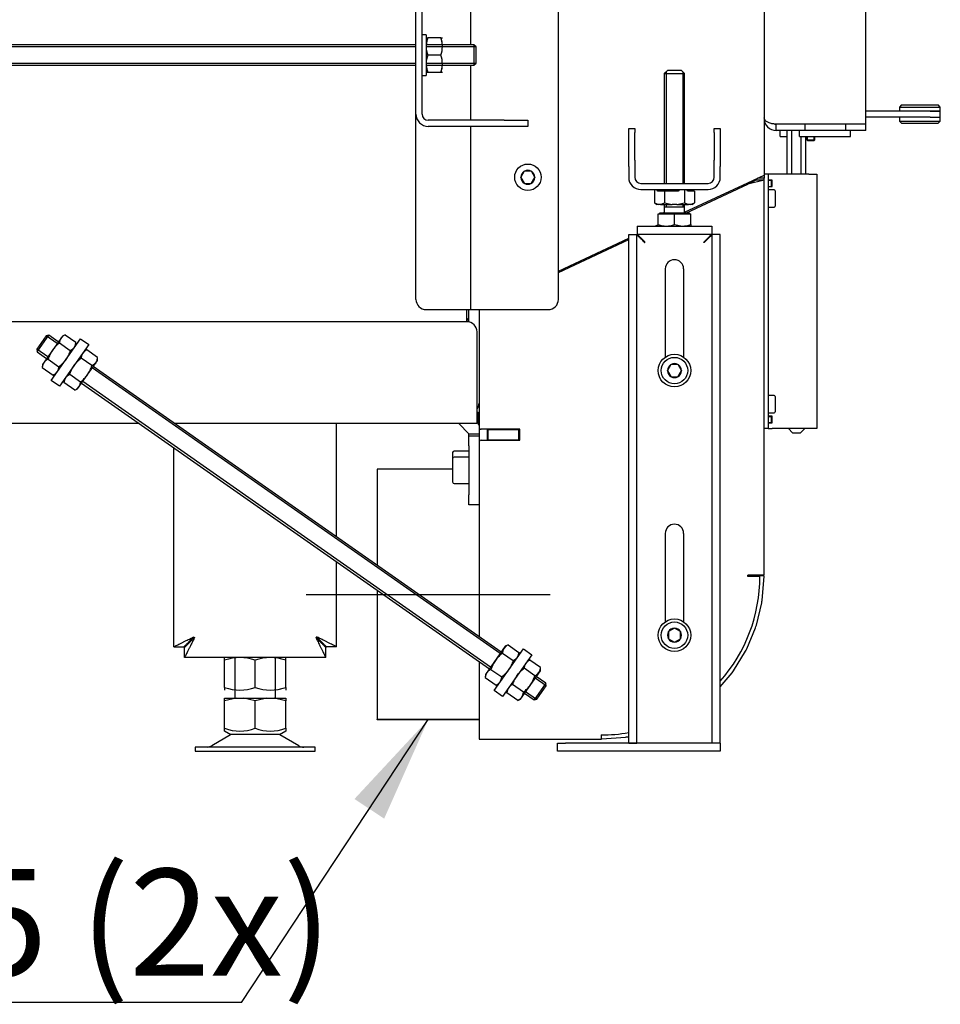
# Model space of a CAD drawing. Units: millimetres. Extents: x 0 to 840, y 594 to 1188.
# Drawn here: x 233 to 278, y 1034 to 1083 of the extents above; entities that cross this region are included whole.
import ezdxf
from ezdxf.enums import TextEntityAlignment as Align
from ezdxf.lldxf.tags import DXFTag

# ---------------------------------------------------------------- set-up
doc = ezdxf.new("R2010")
doc.units = ezdxf.units.MM
for name, color, linetype in [('63_51_TESNENI_ST', 7, 'Continuous'), ('Default', 7, 'Continuous'), ('H01-012-0', 7, 'Continuous'), ('H01-013-0', 7, 'Continuous'), ('H04-102-0', 7, 'Continuous'), ('H04-104-1', 7, 'Continuous'), ('H05-153-1', 7, 'Continuous'), ('H06-025-0', 7, 'Continuous'), ('H07-070-3', 7, 'Continuous'), ('H07-083-2', 7, 'Continuous'), ('H17-024-0', 7, 'Continuous'), ('H17-481-0', 7, 'Continuous'), ('H30-015-0', 7, 'Continuous'), ('H30-016-1', 7, 'Continuous'), ('H30-022-1', 7, 'Continuous'), ('H30-024-1', 7, 'Continuous'), ('H30-033-2', 7, 'Continuous'), ('H30-034-2', 7, 'Continuous'), ('H30-038-1', 7, 'Continuous'), ('H30-039-0', 7, 'Continuous'), ('H30-044-1', 7, 'Continuous'), ('H30-054-0', 7, 'Continuous'), ('H30-059-0', 7, 'Continuous'), ('H30-061-0', 7, 'Continuous'), ('H30-204-0', 7, 'Continuous'), ('H30-205-0', 7, 'Continuous'), ('H30-207-0', 7, 'Continuous'), ('H30-210-0', 7, 'Continuous'), ('H30-211-0', 7, 'Continuous'), ('H30-212-0', 7, 'Continuous'), ('H30-217-0', 7, 'Continuous'), ('H30-218-0', 7, 'Continuous'), ('H30-219-0', 7, 'Continuous'), ('HD-142-0', 7, 'Continuous'), ('HT-181-2', 7, 'Continuous'), ('KERAMICKA_VATA_4', 7, 'Continuous'), ('NAVAROVACI_MATIC', 7, 'Continuous'), ('NOHA', 7, 'Continuous'), ('NUT_DIN_934_1987', 7, 'Continuous'), ('SCREW_DIN_7984_M', 7, 'Continuous'), ('SCREW_DIN_7991_M', 7, 'Continuous'), ('SCREW_DIN_912_M8', 7, 'Continuous'), ('SCREW_DIN_933_M1', 7, 'Continuous'), ('WASHER_DIN_125_1', 7, 'Continuous')]:
    doc.layers.add(name, color=color, linetype=linetype)
doc.styles.add('SEACAD_Arial', font='ARIALN.TTF', dxfattribs={"width": 0.83})
tags = doc.linetypes.add('CENTER2', pattern=[28.575, 19.05, -3.175, 3.175, -3.175]).pattern_tags.tags
tags[10:11] = [DXFTag(74, 4), DXFTag(75, 0), DXFTag(340, '0'), DXFTag(46, 0.0), DXFTag(50, 0.0), DXFTag(44, 0.0), DXFTag(45, 0.0)]
tags[8:9] = [DXFTag(74, 4), DXFTag(75, 0), DXFTag(340, '0'), DXFTag(46, 0.0), DXFTag(50, 0.0), DXFTag(44, 0.0), DXFTag(45, 0.0)]
tags[6:7] = [DXFTag(74, 4), DXFTag(75, 0), DXFTag(340, '0'), DXFTag(46, 0.0), DXFTag(50, 0.0), DXFTag(44, 0.0), DXFTag(45, 0.0)]
tags[4:5] = [DXFTag(74, 4), DXFTag(75, 0), DXFTag(340, '0'), DXFTag(46, 0.0), DXFTag(50, 0.0), DXFTag(44, 0.0), DXFTag(45, 0.0)]

# ---------------------------------------------------------------- blocks, each defined once
blk = doc.blocks.new('SEANNOT_GROUP4')
at = {"layer": 'Default', "color": 7, "linetype": 'CENTER2'}
blk.add_line((246.78, 1054.532), (258.78, 1054.532), dxfattribs=at)
blk = doc.blocks.new('SE1')
at = {"layer": '63_51_TESNENI_ST', "color": 7, "linetype": 'Continuous'}
for p, q in [((255.18, 1063.481), (255.23, 1063.481)), ((255.23, 1063.481), (255.23, 1062.881)), ((255.23, 1062.881), (255.28, 1062.881))]:
    blk.add_line(p, q, dxfattribs=at)
at = {"layer": 'H01-012-0', "color": 7, "linetype": 'Continuous'}
for p, q in [((276.042, 1078.581), (275.942, 1078.481)), ((275.942, 1078.481), (277.942, 1078.481)), ((275.942, 1078.481), (275.942, 1078.281)), ((276.042, 1078.581), (277.842, 1078.581)), ((277.942, 1078.481), (277.842, 1078.581)), ((277.942, 1078.281), (277.942, 1078.481)), ((277.442, 1078.281), (277.942, 1078.281))]:
    blk.add_line(p, q, dxfattribs=at)
at = {"layer": 'H01-013-0', "color": 7, "linetype": 'Continuous'}
for p, q in [((275.942, 1077.981), (275.942, 1077.781)), ((277.442, 1077.981), (277.942, 1077.981)), ((277.942, 1077.781), (277.942, 1077.981)), ((275.942, 1077.781), (277.942, 1077.781)), ((275.942, 1077.781), (276.042, 1077.681)), ((276.042, 1077.681), (277.842, 1077.681)), ((277.842, 1077.681), (277.942, 1077.781))]:
    blk.add_line(p, q, dxfattribs=at)
at = {"layer": 'H04-102-0', "color": 7, "linetype": 'Continuous'}
for p, q in [((277.442, 1078.281), (274.28, 1078.281)), ((277.442, 1077.981), (274.28, 1077.981)), ((277.942, 1078.281), (277.442, 1078.281)), ((277.442, 1077.981), (277.942, 1077.981)), ((277.942, 1077.981), (277.942, 1078.281))]:
    blk.add_line(p, q, dxfattribs=at)
at = {"layer": 'H04-104-1', "color": 7, "linetype": 'Continuous'}
blk.add_line((269.88, 1077.656), (269.88, 1077.631), dxfattribs=at)
at = {"layer": 'H05-153-1', "color": 7, "linetype": 'Continuous'}
for p, q in [((271.03, 1077.031), (271.03, 1077.331)), ((273.53, 1077.031), (273.53, 1077.331)), ((271.03, 1077.031), (273.53, 1077.031))]:
    blk.add_line(p, q, dxfattribs=at)
at = {"layer": 'H06-025-0', "color": 7, "linetype": 'Continuous'}
for q in [(270.08, 1077.331), (270.418, 1077.031)]:
    blk.add_line((270.08, 1077.031), q, dxfattribs=at)
at = {"layer": 'H07-070-3', "color": 7, "linetype": 'Continuous'}
for p, q in [((269.48, 1074.881), (269.625, 1074.881)), ((269.48, 1074.581), (269.625, 1074.581)), ((269.625, 1074.881), (269.64, 1074.881)), ((269.64, 1074.581), (269.625, 1074.581)), ((269.64, 1074.881), (269.68, 1074.881)), ((269.64, 1074.581), (269.64, 1074.881)), ((269.64, 1074.581), (269.68, 1074.581)), ((269.48, 1063.281), (269.625, 1063.281)), ((269.48, 1062.981), (269.625, 1062.981)), ((269.625, 1063.281), (269.64, 1063.281)), ((269.64, 1062.981), (269.625, 1062.981)), ((269.64, 1063.281), (269.68, 1063.281)), ((269.64, 1062.981), (269.64, 1063.281)), ((269.64, 1062.981), (269.68, 1062.981))]:
    blk.add_line(p, q, dxfattribs=at)
at = {"layer": 'H07-083-2', "color": 7, "linetype": 'Continuous'}
for p, q in [((271.414, 1077.656), (271.414, 1077.631)), ((271.789, 1077.656), (271.789, 1077.631)), ((272.77, 1077.656), (272.77, 1077.631)), ((273.261, 1077.656), (273.261, 1077.631))]:
    blk.add_line(p, q, dxfattribs=at)
at = {"layer": 'H17-024-0', "color": 7, "linetype": 'Continuous'}
for p, q in [((269.48, 1075.181), (269.28, 1075.181)), ((269.68, 1075.181), (269.48, 1075.181)), ((269.48, 1075.181), (269.48, 1074.881)), ((271.48, 1075.181), (269.68, 1075.181)), ((271.48, 1075.181), (271.88, 1075.181)), ((271.88, 1075.181), (271.88, 1062.681)), ((269.68, 1074.891), (269.48, 1074.891)), ((269.48, 1074.881), (269.48, 1062.981)), ((269.48, 1074.571), (269.68, 1074.571)), ((269.68, 1074.571), (269.68, 1074.891)), ((269.68, 1063.291), (269.48, 1063.291)), ((269.68, 1062.971), (269.68, 1063.291)), ((269.48, 1062.981), (269.48, 1062.681)), ((269.48, 1062.971), (269.68, 1062.971)), ((269.48, 1062.681), (269.28, 1062.681)), ((269.48, 1062.681), (269.68, 1062.681)), ((271.48, 1062.681), (269.68, 1062.681)), ((271.88, 1062.681), (271.48, 1062.681))]:
    blk.add_line(p, q, dxfattribs=at)
at = {"layer": 'H17-481-0', "color": 7, "linetype": 'Continuous'}
for p, q in [((250.28, 1060.681), (250.28, 1055.969)), ((253.98, 1060.681), (250.28, 1060.681)), ((250.28, 1054.748), (250.28, 1048.382)), ((255.28, 1048.382), (250.28, 1048.382)), ((250.28, 1048.381), (250.28, 1048.382)), ((255.28, 1048.381), (250.28, 1048.381))]:
    blk.add_line(p, q, dxfattribs=at)
at = {"layer": 'H30-015-0', "color": 7, "linetype": 'Continuous'}
for p, q in [((259.13, 1046.831), (259.13, 1047.231)), ((259.13, 1047.231), (259.53, 1047.231)), ((267.13, 1047.231), (259.53, 1047.231)), ((267.13, 1047.231), (267.13, 1046.831)), ((259.53, 1046.831), (259.13, 1046.831)), ((267.13, 1046.831), (259.53, 1046.831))]:
    blk.add_line(p, q, dxfattribs=at)
at = {"layer": 'H30-016-1', "color": 7, "linetype": 'Continuous'}
for p, q in [((263.05, 1072.631), (263.05, 1072.231)), ((263.05, 1072.631), (266.71, 1072.631)), ((266.71, 1072.631), (266.71, 1072.231)), ((262.63, 1072.211), (263.03, 1072.211)), ((262.63, 1047.231), (262.63, 1072.211)), ((263.03, 1047.231), (263.03, 1072.211)), ((263.05, 1072.231), (266.71, 1072.231)), ((267.13, 1072.211), (266.73, 1072.211)), ((266.73, 1047.231), (266.73, 1072.211)), ((267.13, 1047.231), (267.13, 1072.211)), ((264.43, 1070.531), (264.43, 1066.193)), ((265.33, 1070.531), (265.33, 1066.193)), ((264.43, 1057.531), (264.43, 1053.193)), ((265.33, 1057.531), (265.33, 1053.193)), ((262.63, 1047.231), (263.03, 1047.231)), ((267.13, 1047.231), (266.73, 1047.231))]:
    blk.add_line(p, q, dxfattribs=at)
for centre in [(264.88, 1070.531), (264.88, 1057.531)]:
    blk.add_arc(centre, 0.45, 0, 180, dxfattribs=at)
for points, weights in [([(263.03, 1072.211), (263.03, 1072.211), (263.186, 1072.055), (263.411, 1071.83), (263.417, 1071.824), (263.423, 1071.825), (263.43, 1071.831)], [1, 0.815389180709, 0.815389180709, 1, 0.999825843319, 0.999825843319, 1]), ([(263.43, 1071.831), (263.436, 1071.838), (263.437, 1071.844), (263.431, 1071.85), (263.206, 1072.075), (263.05, 1072.231), (263.05, 1072.231)], [1, 0.999825843319, 0.999825843319, 1, 0.815389180709, 0.815389180709, 1]), ([(266.33, 1071.831), (266.323, 1071.838), (266.322, 1071.844), (266.328, 1071.85), (266.553, 1072.075), (266.71, 1072.231), (266.71, 1072.231)], [1, 0.999825843319, 0.999825843319, 1, 0.815389180709, 0.815389180709, 1]), ([(266.73, 1072.211), (266.73, 1072.211), (266.573, 1072.055), (266.348, 1071.83), (266.342, 1071.824), (266.336, 1071.825), (266.33, 1071.831)], [1, 0.815389180709, 0.815389180709, 1, 0.999825843319, 0.999825843319, 1])]:
    blk.add_rational_spline(points, weights, degree=3, knots=[0, 0, 0, 0, 0.5, 0.5, 0.5, 1, 1, 1, 1], dxfattribs=at)
at = {"layer": 'H30-022-1', "color": 7, "linetype": 'Continuous'}
for p, q in [((255.78, 1062.631), (255.78, 1062.651)), ((255.98, 1062.651), (255.98, 1062.631))]:
    blk.add_line(p, q, dxfattribs=at)
at = {"layer": 'H30-024-1', "color": 7, "linetype": 'Continuous'}
for p, q in [((270.418, 1075.181), (270.418, 1077.331)), ((270.649, 1075.181), (270.649, 1077.331)), ((271.11, 1075.181), (271.11, 1077.031)), ((271.341, 1075.181), (271.341, 1077.031)), ((270.48, 1062.681), (270.68, 1062.481)), ((270.68, 1062.481), (271.08, 1062.481)), ((271.08, 1062.481), (271.28, 1062.681))]:
    blk.add_line(p, q, dxfattribs=at)
at = {"layer": 'H30-033-2', "color": 7, "linetype": 'Continuous'}
for p, q in [((259.18, 1069.031), (259.18, 1131.031)), ((254.88, 1081.531), (254.88, 1084.231)), ((254.88, 1077.831), (254.88, 1080.531)), ((252.18, 1069.031), (252.18, 1078.131)), ((254.88, 1068.531), (254.88, 1077.531)), ((252.68, 1068.531), (254.58, 1068.531)), ((254.58, 1068.531), (254.88, 1068.531)), ((254.88, 1068.531), (255.48, 1068.531)), ((255.48, 1068.531), (258.68, 1068.531))]:
    blk.add_line(p, q, dxfattribs=at)
for centre, start, end in [((252.68, 1069.031), 180, 270), ((258.68, 1069.031), 270, 0)]:
    blk.add_arc(centre, 0.5, start, end, dxfattribs=at)
at = {"layer": 'H30-034-2', "color": 7, "linetype": 'Continuous'}
for p, q in [((252.18, 1078.131), (252.18, 1083.931)), ((252.48, 1078.131), (252.48, 1083.931)), ((256.514, 1077.831), (252.78, 1077.831)), ((256.514, 1077.831), (256.797, 1077.831)), ((256.797, 1077.831), (257.68, 1077.831)), ((257.68, 1077.831), (257.68, 1077.531)), ((256.514, 1077.531), (252.78, 1077.531)), ((256.797, 1077.531), (256.514, 1077.531)), ((257.68, 1077.531), (256.797, 1077.531))]:
    blk.add_line(p, q, dxfattribs=at)
for radius in [0.6, 0.3]:
    blk.add_arc((252.78, 1078.131), radius, 180, 270, dxfattribs=at)
at = {"layer": 'H30-038-1', "color": 7, "linetype": 'Continuous'}
for p, q in [((234.258, 1065.051), (235.692, 1067.099)), ((236.101, 1066.812), (234.667, 1064.764)), ((235.692, 1067.099), (236.101, 1066.812)), ((234.667, 1064.764), (234.258, 1065.051))]:
    blk.add_line(p, q, dxfattribs=at)
at = {"layer": 'H30-039-0', "color": 7, "linetype": 'Continuous'}
for p, q in [((248.28, 1057.369), (248.28, 1062.931)), ((240.28, 1051.961), (240.28, 1061.75)), ((248.28, 1051.961), (248.28, 1056.148)), ((240.28, 1051.961), (240.78, 1051.961)), ((240.81, 1051.431), (240.81, 1051.931)), ((247.75, 1051.431), (247.75, 1051.931)), ((248.28, 1051.961), (247.78, 1051.961)), ((247.75, 1051.431), (240.81, 1051.431))]:
    blk.add_line(p, q, dxfattribs=at)
for points, weights in [([(240.28, 1051.961), (240.28, 1051.961), (240.665, 1052.154), (241.225, 1052.434), (241.243, 1052.443), (241.261, 1052.45), (241.28, 1052.431)], [1, 0.817489462411, 0.817489462411, 1, 0.999749216639, 0.999749216639, 1]), ([(240.78, 1051.961), (240.78, 1051.961), (240.972, 1052.154), (241.252, 1052.434), (241.261, 1052.443), (241.27, 1052.441), (241.28, 1052.431)], [1, 0.817489462411, 0.817489462411, 1, 0.999749216639, 0.999749216639, 1]), ([(241.28, 1052.431), (241.298, 1052.413), (241.291, 1052.395), (241.282, 1052.377), (241.002, 1051.817), (240.81, 1051.431), (240.81, 1051.431)], [1, 0.999749216639, 0.999749216639, 1, 0.817489462411, 0.817489462411, 1]), ([(241.28, 1052.431), (241.289, 1052.422), (241.291, 1052.413), (241.282, 1052.404), (241.002, 1052.124), (240.81, 1051.931), (240.81, 1051.931)], [1, 0.999749216639, 0.999749216639, 1, 0.817489462411, 0.817489462411, 1]), ([(247.28, 1052.431), (247.261, 1052.413), (247.268, 1052.395), (247.277, 1052.377), (247.557, 1051.817), (247.75, 1051.431), (247.75, 1051.431)], [1, 0.999749216639, 0.999749216639, 1, 0.817489462411, 0.817489462411, 1]), ([(247.28, 1052.431), (247.27, 1052.422), (247.268, 1052.413), (247.277, 1052.404), (247.557, 1052.124), (247.75, 1051.931), (247.75, 1051.931)], [1, 0.999749216639, 0.999749216639, 1, 0.817489462411, 0.817489462411, 1]), ([(248.28, 1051.961), (248.28, 1051.961), (247.894, 1052.154), (247.334, 1052.434), (247.316, 1052.443), (247.298, 1052.45), (247.28, 1052.431)], [1, 0.817489462411, 0.817489462411, 1, 0.999749216639, 0.999749216639, 1]), ([(247.78, 1051.961), (247.78, 1051.961), (247.587, 1052.154), (247.307, 1052.434), (247.298, 1052.443), (247.289, 1052.441), (247.28, 1052.431)], [1, 0.817489462411, 0.817489462411, 1, 0.999749216639, 0.999749216639, 1])]:
    blk.add_rational_spline(points, weights, degree=3, knots=[0, 0, 0, 0, 0.5, 0.5, 0.5, 1, 1, 1, 1], dxfattribs=at)
at = {"layer": 'H30-044-1', "color": 7, "linetype": 'Continuous'}
for p, q in [((252.18, 1081.531), (210.08, 1081.531)), ((252.18, 1081.439), (210.08, 1081.439)), ((255.03, 1081.531), (252.68, 1081.531)), ((255.122, 1081.439), (252.68, 1081.439)), ((255.03, 1081.531), (255.03, 1080.531)), ((255.13, 1081.431), (255.03, 1081.531)), ((255.13, 1080.631), (255.13, 1081.431)), ((252.18, 1080.623), (210.08, 1080.623)), ((210.08, 1080.531), (252.18, 1080.531)), ((255.122, 1080.623), (252.68, 1080.623)), ((252.68, 1080.531), (255.03, 1080.531)), ((255.03, 1080.531), (255.13, 1080.631))]:
    blk.add_line(p, q, dxfattribs=at)
at = {"layer": 'H30-054-0', "color": 7, "linetype": 'Continuous'}
for p, q in [((262.63, 1077.228), (262.63, 1077.431)), ((262.63, 1077.431), (262.93, 1077.431)), ((262.93, 1077.431), (262.93, 1077.228)), ((266.83, 1077.431), (267.13, 1077.431)), ((266.83, 1077.228), (266.83, 1077.431)), ((267.13, 1077.431), (267.13, 1077.228)), ((262.63, 1075.864), (262.63, 1077.228)), ((262.93, 1075.864), (262.93, 1077.228)), ((266.83, 1077.228), (266.83, 1075.864)), ((267.13, 1077.228), (267.13, 1075.864)), ((262.63, 1075.567), (262.63, 1075.864)), ((262.63, 1075.567), (262.63, 1075.031)), ((262.93, 1075.864), (262.93, 1075.567)), ((262.93, 1075.567), (262.93, 1075.031)), ((266.83, 1075.567), (266.83, 1075.864)), ((266.83, 1075.031), (266.83, 1075.567)), ((267.13, 1075.864), (267.13, 1075.567)), ((267.13, 1075.031), (267.13, 1075.567)), ((263.23, 1074.731), (266.53, 1074.731)), ((263.23, 1074.431), (266.53, 1074.431))]:
    blk.add_line(p, q, dxfattribs=at)
for centre, radius, start, end in [((263.23, 1075.031), 0.6, 180, 270), ((263.23, 1075.031), 0.3, 180, 270), ((266.53, 1075.031), 0.6, 270, 0), ((266.53, 1075.031), 0.3, 270, 0)]:
    blk.add_arc(centre, radius, start, end, dxfattribs=at)
at = {"layer": 'H30-059-0', "color": 7, "linetype": 'Continuous'}
for p, q in [((256.021, 1049.812), (257.455, 1051.86)), ((257.455, 1051.86), (257.864, 1051.573)), ((257.864, 1051.573), (256.431, 1049.526)), ((256.431, 1049.526), (256.021, 1049.812))]:
    blk.add_line(p, q, dxfattribs=at)
at = {"layer": 'H30-061-0', "color": 7, "linetype": 'Continuous'}
for p, q in [((234.003, 1067.244), (233.544, 1066.588)), ((233.569, 1066.449), (234.143, 1067.268)), ((234.143, 1067.268), (234.003, 1067.244)), ((234.554, 1066.868), (234.014, 1067.245)), ((234.606, 1066.943), (234.143, 1067.268)), ((233.544, 1066.588), (233.569, 1066.449)), ((234.085, 1066.2), (233.546, 1066.577)), ((233.569, 1066.449), (234.033, 1066.124)), ((256.369, 1051.705), (236.326, 1065.739)), ((256.317, 1051.629), (236.274, 1065.664)), ((235.753, 1064.92), (255.796, 1050.886)), ((255.849, 1050.961), (235.806, 1064.995)), ((258.576, 1050.047), (258.037, 1050.425)), ((258.553, 1050.176), (258.09, 1050.5)), ((258.108, 1049.379), (257.569, 1049.756)), ((258.553, 1050.176), (257.98, 1049.356)), ((258.119, 1049.381), (258.578, 1050.036)), ((258.578, 1050.036), (258.553, 1050.176)), ((257.516, 1049.681), (257.98, 1049.356)), ((257.98, 1049.356), (258.119, 1049.381))]:
    blk.add_line(p, q, dxfattribs=at)
at = {"layer": 'H30-204-0', "color": 7, "linetype": 'Continuous'}
for p, q in [((255.28, 1062.751), (255.28, 1062.011)), ((255.68, 1062.651), (255.68, 1062.111))]:
    blk.add_line(p, q, dxfattribs=at)
at = {"layer": 'H30-205-0', "color": 7, "linetype": 'Continuous'}
for p, q in [((269.28, 1074.981), (268.958, 1074.981)), ((269.28, 1075.131), (269.28, 1074.981))]:
    blk.add_line(p, q, dxfattribs=at)
at = {"layer": 'H30-207-0', "color": 7, "linetype": 'Continuous'}
for p, q in [((269.28, 1132.531), (269.28, 1075.131)), ((268.48, 1074.758), (269.28, 1075.131)), ((265.38, 1073.313), (268.48, 1074.758)), ((263.918, 1072.631), (264.062, 1072.699)), ((259.18, 1070.422), (262.63, 1072.031)), ((263.018, 1072.211), (263.053, 1072.228))]:
    blk.add_line(p, q, dxfattribs=at)
at = {"layer": 'H30-210-0', "color": 7, "linetype": 'Continuous'}
for p, q in [((268.88, 1074.945), (268.88, 1074.88)), ((269.28, 1074.88), (269.28, 1074.981)), ((265.431, 1073.271), (268.48, 1074.693)), ((268.88, 1074.88), (268.48, 1074.693)), ((269.28, 1074.88), (268.48, 1074.693)), ((269.28, 1074.88), (268.88, 1074.88)), ((269.28, 1055.48), (269.28, 1074.88)), ((264.058, 1072.631), (264.08, 1072.642)), ((263.07, 1072.171), (263.097, 1072.184)), ((259.18, 1070.357), (262.63, 1071.965)), ((255.28, 1068.531), (255.28, 1062.751)), ((257.28, 1062.651), (255.38, 1062.651)), ((257.28, 1062.111), (257.28, 1062.651)), ((255.28, 1062.011), (255.28, 1052.468)), ((255.38, 1062.111), (257.28, 1062.111)), ((269.28, 1055.48), (268.48, 1055.48)), ((268.48, 1055.42), (268.48, 1055.48)), ((269.08, 1055.42), (268.48, 1055.42)), ((257.229, 1051.581), (257.305, 1051.69)), ((257.305, 1051.69), (257.326, 1051.676)), ((255.28, 1051.247), (255.28, 1047.431)), ((257.756, 1051.375), (257.68, 1051.266)), ((257.735, 1051.389), (257.756, 1051.375)), ((256.13, 1050.011), (256.206, 1050.12)), ((256.15, 1049.997), (256.13, 1050.011)), ((256.656, 1049.804), (256.58, 1049.695)), ((256.58, 1049.695), (256.56, 1049.71)), ((255.28, 1047.431), (261.28, 1047.431)), ((261.28, 1047.631), (261.28, 1047.431))]:
    blk.add_line(p, q, dxfattribs=at)
for centre, radius, start, end in [((255.38, 1062.751), 0.1, 180, 270), ((255.38, 1062.011), 0.1, 90, 179.9998), ((261.28, 1055.431), 7.8, 318.5903, 359.9141), ((261.28, 1055.431), 7.8, 270, 279.9668)]:
    blk.add_arc(centre, radius, start, end, dxfattribs=at)
at = {"layer": 'H30-211-0', "color": 7, "linetype": 'Continuous'}
for p, q in [((255.73, 1062.631), (255.83, 1062.631)), ((255.73, 1062.131), (255.73, 1062.631)), ((255.83, 1062.631), (257.13, 1062.631)), ((257.13, 1062.631), (257.23, 1062.631)), ((257.23, 1062.631), (257.28, 1062.631)), ((257.23, 1062.131), (257.23, 1062.631)), ((255.73, 1062.131), (255.83, 1062.131)), ((255.83, 1062.131), (257.13, 1062.131)), ((257.13, 1062.131), (257.23, 1062.131)), ((257.23, 1062.131), (257.28, 1062.131))]:
    blk.add_line(p, q, dxfattribs=at)
at = {"layer": 'H30-212-0', "color": 7, "linetype": 'Continuous'}
for p, q in [((268.978, 1055.42), (268.98, 1055.455)), ((269.28, 1055.431), (268.98, 1055.455)), ((269.186, 1054.243), (269.28, 1055.431)), ((268.903, 1053.021), (269.166, 1054.119)), ((268.432, 1051.858), (268.864, 1052.901)), ((267.785, 1050.783), (268.375, 1051.746)), ((267.13, 1050.001), (267.711, 1050.681)), ((261.311, 1047.434), (262.468, 1047.525)), ((262.592, 1047.545), (262.63, 1047.554))]:
    blk.add_line(p, q, dxfattribs=at)
for centre, start, end in [((268.388, 1054.306), 346.5, 355.5), ((268.125, 1053.207), 337.5, 346.5), ((267.693, 1052.164), 328.5, 337.5), ((267.102, 1051.201), 319.5, 328.5), ((261.248, 1048.231), 272.2517, 274.5), ((262.405, 1048.323), 274.5, 283.5)]:
    blk.add_arc(centre, 0.8, start, end, dxfattribs=at)
at = {"layer": 'H30-217-0', "color": 7, "linetype": 'Continuous'}
for p, q in [((254.68, 1067.931), (203.9, 1067.931)), ((255.18, 1063.931), (255.18, 1067.431)), ((255.18, 1062.931), (255.18, 1063.931)), ((238.592, 1062.931), (204.38, 1062.931)), ((255.18, 1062.931), (240.336, 1062.931)), ((254.78, 1062.331), (254.78, 1062.431)), ((254.78, 1061.831), (254.78, 1062.331)), ((254.78, 1062.331), (255.28, 1062.331)), ((254.78, 1061.831), (254.78, 1059.431)), ((254.78, 1058.931), (254.78, 1059.431)), ((255.28, 1058.931), (254.78, 1058.931))]:
    blk.add_line(p, q, dxfattribs=at)
blk.add_arc((254.68, 1067.431), 0.5, 0, 90, dxfattribs=at)
at = {"layer": 'H30-218-0', "color": 7, "linetype": 'Continuous'}
for p, q in [((254.28, 1062.931), (254.78, 1062.431)), ((254.78, 1062.431), (255.28, 1062.431))]:
    blk.add_line(p, q, dxfattribs=at)
at = {"layer": 'H30-219-0', "color": 7, "linetype": 'Continuous'}
blk.add_arc((254.48, 1067.881), 0.3, 7.7488, 49.3177, dxfattribs=at)
at = {"layer": 'HD-142-0', "color": 7, "linetype": 'Continuous'}
for p, q in [((274.28, 1077.656), (274.28, 1128.706)), ((269.88, 1077.656), (274.28, 1077.656)), ((269.88, 1077.331), (269.88, 1077.631)), ((271.28, 1077.631), (269.88, 1077.631)), ((271.28, 1077.331), (269.88, 1077.331)), ((271.28, 1077.631), (271.28, 1077.331)), ((273.28, 1077.631), (271.28, 1077.631)), ((273.28, 1077.331), (271.28, 1077.331)), ((274.28, 1077.631), (273.28, 1077.631)), ((273.28, 1077.631), (273.28, 1077.331)), ((274.28, 1077.331), (273.28, 1077.331)), ((274.28, 1077.331), (274.28, 1077.631))]:
    blk.add_line(p, q, dxfattribs=at)
for radius, start in [(0.6, 180), (0.3, 242.5651)]:
    blk.add_arc((269.88, 1077.931), radius, start, 270, dxfattribs=at)
blk.add_rational_spline([(269.28, 1077.931), (269.28, 1077.942), (269.28, 1077.946), (269.28, 1077.941), (269.298, 1077.773), (269.542, 1077.656), (269.88, 1077.656)], [1, 0.999775002455, 0.999775002455, 1, 0.816825105334, 0.816825105334, 1], degree=3, knots=[0, 0, 0, 0, 0.5, 0.5, 0.5, 1, 1, 1, 1], dxfattribs=at)
at = {"layer": 'HT-181-2', "color": 7, "linetype": 'Continuous'}
blk.add_line((254.68, 1067.931), (254.68, 1068.531), dxfattribs=at)
at = {"layer": 'KERAMICKA_VATA_4', "color": 7, "linetype": 'Continuous'}
blk.add_line((254.78, 1067.921), (254.78, 1068.531), dxfattribs=at)
blk.add_arc((254.78, 1063.931), 0.5, 323.1301, 0, dxfattribs=at)
at = {"layer": 'NAVAROVACI_MATIC', "color": 7, "linetype": 'Continuous'}
for p, q in [((263.898, 1074.431), (263.898, 1073.767)), ((264.055, 1074.351), (264.018, 1074.431)), ((264.28, 1074.431), (264.28, 1074.351)), ((265.131, 1074.431), (265.056, 1074.351)), ((265.37, 1074.431), (265.37, 1073.767)), ((265.527, 1074.351), (265.49, 1074.431)), ((264.389, 1074.351), (264.055, 1074.351)), ((264.389, 1074.351), (264.389, 1073.767)), ((265.056, 1074.351), (264.389, 1074.351)), ((265.861, 1074.351), (265.527, 1074.351)), ((265.861, 1074.351), (265.861, 1073.767)), ((263.898, 1073.767), (264.088, 1073.691)), ((263.898, 1073.767), (264.03, 1073.691)), ((264.088, 1073.691), (264.03, 1073.691)), ((264.198, 1073.691), (264.088, 1073.691)), ((264.198, 1073.691), (264.389, 1073.767)), ((264.198, 1073.691), (264.771, 1073.691)), ((264.389, 1073.767), (264.771, 1073.691)), ((264.989, 1073.691), (264.771, 1073.691)), ((264.989, 1073.691), (265.37, 1073.767)), ((264.989, 1073.691), (265.562, 1073.691)), ((265.37, 1073.767), (265.562, 1073.691)), ((265.671, 1073.691), (265.562, 1073.691)), ((265.671, 1073.691), (265.861, 1073.767)), ((265.73, 1073.691), (265.671, 1073.691)), ((265.73, 1073.691), (265.861, 1073.767))]:
    blk.add_line(p, q, dxfattribs=at)
at = {"layer": 'NOHA', "color": 7, "linetype": 'Continuous'}
for p, q in [((243.28, 1051.431), (243.28, 1049.431)), ((245.28, 1049.431), (245.28, 1051.431)), ((242.78, 1049.306), (242.78, 1049.431)), ((242.78, 1049.431), (243.345, 1049.431)), ((243.345, 1049.431), (242.78, 1049.306)), ((242.78, 1047.957), (242.78, 1049.306)), ((243.345, 1049.431), (243.714, 1049.431)), ((243.714, 1049.431), (244.845, 1049.431)), ((244.28, 1049.306), (243.714, 1049.431)), ((244.845, 1049.431), (244.28, 1049.306)), ((244.28, 1047.957), (244.28, 1049.306)), ((244.845, 1049.431), (245.214, 1049.431)), ((245.78, 1049.306), (245.214, 1049.431)), ((245.214, 1049.431), (245.78, 1049.431)), ((245.78, 1049.431), (245.78, 1049.306)), ((245.78, 1047.957), (245.78, 1049.306)), ((242.774, 1047.826), (243.083, 1047.648)), ((242.78, 1047.823), (242.78, 1047.957)), ((245.476, 1047.648), (245.786, 1047.826)), ((245.78, 1047.957), (245.78, 1047.823)), ((243.062, 1047.636), (242.142, 1047.1)), ((245.476, 1047.648), (243.083, 1047.648)), ((246.417, 1047.1), (245.497, 1047.636)), ((247.23, 1047.031), (241.33, 1047.031)), ((241.33, 1047.031), (241.33, 1046.831)), ((247.23, 1046.831), (247.23, 1047.031)), ((241.33, 1046.831), (247.23, 1046.831))]:
    blk.add_line(p, q, dxfattribs=at)
for centre, radius, start, end in [((243.53, 1050.009), 2.185, 249.9218, 290.0782), ((245.03, 1050.008), 2.184, 249.9186, 290.0813), ((243.415, 1047.031), 0.7, 118.3093, 120.2564), ((245.144, 1047.031), 0.7, 59.7436, 61.6907), ((241.89, 1047.531), 0.5, 277.0866, 300.2564), ((246.669, 1047.531), 0.5, 239.7436, 270)]:
    blk.add_arc(centre, radius, start, end, dxfattribs=at)
at = {"layer": 'NUT_DIN_934_1987', "color": 7, "linetype": 'Continuous'}
for p, q in [((252.68, 1081.881), (252.756, 1081.881)), ((252.68, 1081.881), (252.68, 1081.88)), ((253.403, 1081.881), (252.756, 1081.881)), ((253.403, 1081.881), (253.479, 1081.881)), ((253.48, 1081.88), (253.479, 1081.881)), ((253.403, 1081.031), (252.756, 1081.031)), ((252.68, 1080.183), (252.68, 1080.181)), ((252.756, 1080.181), (252.68, 1080.181)), ((253.403, 1080.181), (252.756, 1080.181)), ((253.479, 1080.181), (253.403, 1080.181)), ((234.806, 1067.229), (233.833, 1065.839)), ((234.945, 1067.294), (234.806, 1067.229)), ((234.945, 1067.294), (235.475, 1066.923)), ((234.664, 1066.892), (235.194, 1066.521)), ((235.462, 1066.77), (235.475, 1066.923)), ((236.01, 1066.548), (235.871, 1066.483)), ((236.54, 1066.177), (236.01, 1066.548)), ((233.833, 1065.839), (233.819, 1065.686)), ((234.101, 1066.088), (234.631, 1065.717)), ((235.553, 1064.634), (236.527, 1066.025)), ((236.258, 1065.775), (235.729, 1066.146)), ((236.527, 1066.025), (236.54, 1066.177)), ((233.819, 1065.686), (234.349, 1065.315)), ((234.349, 1065.315), (234.488, 1065.38)), ((235.695, 1064.971), (235.166, 1065.342)), ((234.898, 1065.093), (234.884, 1064.94)), ((235.414, 1064.569), (234.884, 1064.94)), ((235.414, 1064.569), (235.553, 1064.634)), ((256.569, 1051.99), (255.596, 1050.6)), ((256.708, 1052.055), (256.569, 1051.99)), ((256.708, 1052.055), (257.238, 1051.684)), ((257.225, 1051.532), (257.238, 1051.684)), ((242.78, 1051.297), (242.78, 1051.431)), ((242.781, 1051.431), (242.78, 1051.431)), ((242.78, 1049.966), (242.78, 1051.297)), ((244.28, 1049.966), (244.28, 1051.297)), ((245.78, 1051.431), (245.778, 1051.431)), ((245.78, 1051.297), (245.78, 1051.431)), ((245.78, 1049.966), (245.78, 1051.297)), ((256.427, 1051.653), (256.957, 1051.282)), ((257.773, 1051.31), (257.634, 1051.245)), ((258.303, 1050.939), (257.773, 1051.31)), ((255.864, 1050.849), (256.394, 1050.478)), ((257.316, 1049.395), (258.29, 1050.786)), ((258.022, 1050.537), (257.492, 1050.908)), ((258.29, 1050.786), (258.303, 1050.939)), ((255.596, 1050.6), (255.582, 1050.447)), ((255.582, 1050.447), (256.112, 1050.076)), ((242.78, 1049.966), (242.78, 1049.832)), ((245.778, 1049.831), (245.78, 1049.832)), ((245.78, 1049.966), (245.78, 1049.832)), ((256.112, 1050.076), (256.251, 1050.141)), ((256.661, 1049.854), (256.647, 1049.702)), ((257.459, 1049.733), (256.929, 1050.104)), ((257.177, 1049.331), (256.647, 1049.702)), ((257.177, 1049.331), (257.316, 1049.395))]:
    blk.add_line(p, q, dxfattribs=at)
for centre, radius, start, end in [((253.919, 1081.456), 1.238, 159.9158, 200.0842), ((253.919, 1081.456), 1.238, 159.9158, 176.4904), ((252.241, 1081.456), 1.238, 3.5096, 20.0842), ((252.241, 1081.456), 1.238, 339.9158, 20.0842), ((253.919, 1080.606), 1.238, 159.9158, 200.0842), ((252.241, 1080.606), 1.238, 339.9158, 20.0842), ((253.919, 1080.606), 1.238, 183.4883, 200.0842), ((252.241, 1080.606), 1.238, 339.9158, 356.5117), ((235.103, 1066.884), 0.439, 111.0412, 178.9588), ((235.036, 1066.931), 0.439, 291.0412, 358.9588), ((236.168, 1066.138), 0.439, 111.0412, 178.9588), ((234.259, 1065.678), 0.439, 111.0412, 178.9588), ((234.191, 1065.725), 0.439, 291.0412, 358.9588), ((236.101, 1066.185), 0.439, 291.0412, 358.9588), ((235.323, 1064.932), 0.439, 111.0412, 178.9588), ((235.256, 1064.979), 0.439, 291.0412, 358.9588), ((256.866, 1051.645), 0.439, 111.0412, 178.9588), ((256.799, 1051.692), 0.439, 291.0412, 358.9588), ((243.53, 1049.246), 2.184, 69.9158, 110.0842), ((243.53, 1049.246), 2.184, 96.5921, 110.0842), ((245.03, 1049.246), 2.184, 69.9158, 110.0842), ((245.03, 1049.246), 2.184, 69.9158, 83.4061), ((257.931, 1050.9), 0.439, 111.0412, 178.9588), ((256.022, 1050.439), 0.439, 111.0412, 178.9588), ((257.864, 1050.947), 0.439, 291.0412, 358.9588), ((255.954, 1050.486), 0.439, 291.0412, 358.9588), ((243.53, 1052.017), 2.184, 249.9158, 290.0842), ((245.03, 1052.017), 2.184, 249.9158, 290.0842), ((245.03, 1052.017), 2.184, 276.5939, 290.0842), ((257.087, 1049.694), 0.439, 111.0412, 178.9588), ((257.019, 1049.741), 0.439, 291.0412, 358.9588)]:
    blk.add_arc(centre, radius, start, end, dxfattribs=at)
for points in [[(234.664, 1066.892), (234.599, 1066.84), (234.538, 1066.785), (234.422, 1066.666), (234.368, 1066.601), (234.273, 1066.466), (234.231, 1066.394), (234.159, 1066.245), (234.128, 1066.166), (234.101, 1066.088)], [(235.194, 1066.521), (235.167, 1066.443), (235.136, 1066.366), (235.064, 1066.217), (235.022, 1066.143), (234.927, 1066.008), (234.874, 1065.944), (234.758, 1065.825), (234.695, 1065.769), (234.631, 1065.717)], [(235.166, 1065.342), (235.193, 1065.421), (235.224, 1065.499), (235.296, 1065.648), (235.337, 1065.72), (235.433, 1065.856), (235.487, 1065.92), (235.603, 1066.039), (235.664, 1066.094), (235.729, 1066.146)], [(235.695, 1064.971), (235.76, 1065.023), (235.823, 1065.079), (235.939, 1065.198), (235.992, 1065.262), (236.087, 1065.398), (236.129, 1065.471), (236.201, 1065.62), (236.232, 1065.697), (236.258, 1065.775)], [(256.427, 1051.653), (256.363, 1051.601), (256.301, 1051.546), (256.185, 1051.427), (256.131, 1051.363), (256.036, 1051.227), (255.994, 1051.155), (255.922, 1051.006), (255.891, 1050.928), (255.864, 1050.849)], [(256.957, 1051.282), (256.93, 1051.204), (256.899, 1051.127), (256.827, 1050.978), (256.785, 1050.905), (256.69, 1050.769), (256.637, 1050.705), (256.521, 1050.586), (256.458, 1050.53), (256.394, 1050.478)], [(256.929, 1050.104), (256.956, 1050.182), (256.987, 1050.26), (257.059, 1050.41), (257.101, 1050.481), (257.196, 1050.617), (257.25, 1050.682), (257.366, 1050.801), (257.428, 1050.856), (257.492, 1050.908)], [(257.459, 1049.733), (257.523, 1049.785), (257.586, 1049.841), (257.702, 1049.96), (257.755, 1050.023), (257.85, 1050.159), (257.892, 1050.232), (257.964, 1050.382), (257.995, 1050.458), (258.022, 1050.537)]]:
    blk.add_open_spline(points, degree=3, knots=[0, 0, 0, 0, 0.25, 0.25, 0.5, 0.5, 0.75, 0.75, 1, 1, 1, 1], dxfattribs=at)
at = {"layer": 'SCREW_DIN_7984_M', "color": 7, "linetype": 'Continuous'}
for p, q in [((269.48, 1074.406), (269.48, 1073.556)), ((269.78, 1074.406), (269.48, 1074.406)), ((269.83, 1074.356), (269.83, 1073.606)), ((269.48, 1073.556), (269.78, 1073.556)), ((269.48, 1064.306), (269.48, 1063.456)), ((269.78, 1064.306), (269.48, 1064.306)), ((269.83, 1064.256), (269.83, 1063.506)), ((269.48, 1063.456), (269.78, 1063.456))]:
    blk.add_line(p, q, dxfattribs=at)
for centre, start, end in [((269.78, 1074.356), 0, 90), ((269.78, 1073.606), 270, 0), ((269.78, 1064.256), 0, 90), ((269.78, 1063.506), 270, 0)]:
    blk.add_arc(centre, 0.05, start, end, dxfattribs=at)
at = {"layer": 'SCREW_DIN_7991_M', "color": 7, "linetype": 'Continuous'}
for p, q in [((271.38, 1077.031), (271.38, 1076.874)), ((271.38, 1076.874), (271.78, 1076.874)), ((271.38, 1076.874), (271.422, 1076.831)), ((271.422, 1076.831), (271.422, 1077.031)), ((271.737, 1076.831), (271.737, 1077.031)), ((271.737, 1076.831), (271.78, 1076.874)), ((271.78, 1076.874), (271.78, 1077.031)), ((271.422, 1076.831), (271.737, 1076.831))]:
    blk.add_line(p, q, dxfattribs=at)
at = {"layer": 'SCREW_DIN_912_M8', "color": 7, "linetype": 'Continuous'}
for p, q in [((257.333, 1075.031), (257.337, 1075.037)), ((257.337, 1075.025), (257.333, 1075.031)), ((257.503, 1075.325), (257.337, 1075.037)), ((257.337, 1075.025), (257.503, 1074.737)), ((257.503, 1075.325), (257.506, 1075.331)), ((257.506, 1075.331), (257.513, 1075.331)), ((257.846, 1075.331), (257.513, 1075.331)), ((257.846, 1075.331), (257.853, 1075.331)), ((257.853, 1075.331), (257.856, 1075.325)), ((258.022, 1075.037), (257.856, 1075.325)), ((257.856, 1074.737), (258.022, 1075.025)), ((258.022, 1075.037), (258.026, 1075.031)), ((258.026, 1075.031), (258.022, 1075.025)), ((257.506, 1074.731), (257.503, 1074.737)), ((257.513, 1074.731), (257.506, 1074.731)), ((257.513, 1074.731), (257.846, 1074.731)), ((257.853, 1074.731), (257.846, 1074.731)), ((257.856, 1074.737), (257.853, 1074.731)), ((264.703, 1065.825), (264.537, 1065.537)), ((264.703, 1065.825), (264.706, 1065.831)), ((264.706, 1065.831), (264.713, 1065.831)), ((265.046, 1065.831), (264.713, 1065.831)), ((265.046, 1065.831), (265.053, 1065.831)), ((265.053, 1065.831), (265.056, 1065.825)), ((265.222, 1065.537), (265.056, 1065.825)), ((264.533, 1065.531), (264.537, 1065.537)), ((264.537, 1065.525), (264.533, 1065.531)), ((264.537, 1065.525), (264.703, 1065.237)), ((264.706, 1065.231), (264.703, 1065.237)), ((264.713, 1065.231), (264.706, 1065.231)), ((264.713, 1065.231), (265.046, 1065.231)), ((265.053, 1065.231), (265.046, 1065.231)), ((265.056, 1065.237), (265.053, 1065.231)), ((265.056, 1065.237), (265.222, 1065.525)), ((265.222, 1065.537), (265.226, 1065.531)), ((265.226, 1065.531), (265.222, 1065.525)), ((253.98, 1061.501), (253.98, 1061.201)), ((254.78, 1061.581), (254.06, 1061.581)), ((253.98, 1061.201), (253.98, 1060.061)), ((254.78, 1061.281), (254.06, 1061.281)), ((254.06, 1059.981), (254.78, 1059.981)), ((264.58, 1052.705), (264.586, 1052.708)), ((264.58, 1052.698), (264.58, 1052.705)), ((264.58, 1052.698), (264.58, 1052.365)), ((264.874, 1052.874), (264.586, 1052.708)), ((264.874, 1052.874), (264.88, 1052.878)), ((264.88, 1052.878), (264.886, 1052.874)), ((265.174, 1052.708), (264.886, 1052.874)), ((265.174, 1052.708), (265.18, 1052.705)), ((265.18, 1052.705), (265.18, 1052.698)), ((265.18, 1052.365), (265.18, 1052.698)), ((264.58, 1052.358), (264.58, 1052.365)), ((264.586, 1052.355), (264.58, 1052.358)), ((264.586, 1052.355), (264.874, 1052.189)), ((264.88, 1052.185), (264.874, 1052.189)), ((264.886, 1052.189), (264.88, 1052.185)), ((264.886, 1052.189), (265.174, 1052.355)), ((265.18, 1052.358), (265.174, 1052.355)), ((265.18, 1052.365), (265.18, 1052.358))]:
    blk.add_line(p, q, dxfattribs=at)
for centre in [(257.68, 1075.031), (264.88, 1065.531), (264.88, 1052.531)]:
    blk.add_circle(centre, 0.65, dxfattribs=at)
for centre, radius, start, end in [((257.68, 1075.031), 0.343, 121.0019, 178.9981), ((257.68, 1075.031), 0.343, 181.0019, 238.9981), ((257.68, 1075.031), 0.343, 61.0019, 118.9981), ((257.68, 1075.031), 0.343, 1.0019, 58.9981), ((257.68, 1075.031), 0.343, 301.0019, 358.9981), ((257.68, 1075.031), 0.343, 241.0019, 298.9981), ((264.88, 1065.531), 0.343, 121.0019, 178.9981), ((264.88, 1065.531), 0.343, 61.0019, 118.9981), ((264.88, 1065.531), 0.343, 1.0019, 58.9981), ((264.88, 1065.531), 0.343, 181.0019, 238.9981), ((264.88, 1065.531), 0.343, 241.0019, 298.9981), ((264.88, 1065.531), 0.343, 301.0019, 358.9981), ((254.06, 1061.501), 0.08, 90, 180), ((254.06, 1061.201), 0.08, 90, 180), ((254.06, 1060.061), 0.08, 180, 270), ((264.88, 1052.531), 0.343, 151.0019, 208.9981), ((264.88, 1052.531), 0.343, 91.0019, 148.9981), ((264.88, 1052.531), 0.343, 31.0019, 88.9981), ((264.88, 1052.531), 0.343, 331.0019, 28.9981), ((264.88, 1052.531), 0.343, 211.0019, 268.9981), ((264.88, 1052.531), 0.343, 271.0019, 328.9981)]:
    blk.add_arc(centre, radius, start, end, dxfattribs=at)
at = {"layer": 'SCREW_DIN_933_M1', "color": 7, "linetype": 'Continuous'}
for p, q in [((264.53, 1080.271), (264.38, 1080.121)), ((265.23, 1080.271), (264.53, 1080.271)), ((265.38, 1080.121), (265.23, 1080.271)), ((264.38, 1080.121), (265.38, 1080.121)), ((264.38, 1080.121), (264.38, 1074.731)), ((264.472, 1080.213), (264.472, 1074.731)), ((265.288, 1080.213), (265.288, 1074.731)), ((265.38, 1074.731), (265.38, 1080.121)), ((264.38, 1073.691), (264.38, 1073.571)), ((264.38, 1073.571), (265.38, 1073.571)), ((264.38, 1073.57), (265.38, 1073.57)), ((264.38, 1073.57), (264.38, 1073.311)), ((264.472, 1073.691), (264.472, 1073.571)), ((264.472, 1073.571), (264.472, 1073.57)), ((265.288, 1073.691), (265.288, 1073.571)), ((265.288, 1073.57), (265.288, 1073.571)), ((265.38, 1073.571), (265.38, 1073.691)), ((265.38, 1073.311), (265.38, 1073.57)), ((264.08, 1072.703), (264.08, 1073.234)), ((264.08, 1073.234), (264.88, 1073.234)), ((265.611, 1073.271), (264.148, 1073.271)), ((264.148, 1073.271), (264.148, 1073.234)), ((264.88, 1072.703), (264.88, 1073.234)), ((264.88, 1073.234), (265.68, 1073.234)), ((265.611, 1073.234), (265.611, 1073.271)), ((265.68, 1072.703), (265.68, 1073.234)), ((264.08, 1072.631), (264.08, 1072.703)), ((264.88, 1072.703), (265.28, 1072.631)), ((265.68, 1072.703), (265.68, 1072.631))]:
    blk.add_line(p, q, dxfattribs=at)
for centre, radius, start, end in [((264.34, 1073.311), 0.04, 270, 0), ((265.42, 1073.311), 0.04, 180, 270), ((264.497, 1073.883), 1.252, 250.5331, 269.2108), ((264.462, 1073.884), 1.253, 270.7963, 289.4599), ((265.265, 1073.866), 1.234, 270.6528, 289.6034)]:
    blk.add_arc(centre, radius, start, end, dxfattribs=at)
at = {"layer": 'WASHER_DIN_125_1', "color": 7, "linetype": 'Continuous'}
for p, q in [((252.68, 1082.031), (252.48, 1082.031)), ((252.68, 1082.031), (252.68, 1080.031)), ((252.48, 1080.031), (252.68, 1080.031))]:
    blk.add_line(p, q, dxfattribs=at)
for centre in [(264.88, 1065.531), (264.88, 1052.531)]:
    blk.add_circle(centre, 0.8, dxfattribs=at)

msp = doc.modelspace()

# ---------------------------------------------------------------- hatches: boundary and pattern name
at = {"layer": 'Default', "linetype": 'Continuous'}
msp.add_hatch(color=7, dxfattribs=at).paths.add_polyline_path([(250.6162, 1043.5188), (252.7795, 1048.3817), (249.156, 1044.4833)])

# ---------------------------------------------------------------- linework, layer by layer
at = {"layer": 'Default', "color": 7, "linetype": 'Continuous'}
msp.add_line((243.6027, 1034.4879), (214.3223, 1034.4879), dxfattribs=at)
msp.add_lwpolyline([(243.6027, 1034.4879), (252.7795, 1048.3817)], dxfattribs=at)

# ---------------------------------------------------------------- block references
at = {"layer": 'Default'}
for name in ['SE1', 'SEANNOT_GROUP4']:
    msp.add_blockref(name, (0, 0), dxfattribs=at)

# ---------------------------------------------------------------- texts
at = {"layer": 'Default', "color": 7, "linetype": 'Continuous', "style": 'SEACAD_Arial'}
msp.add_text('125 (2x)', height=5.25, dxfattribs=at).set_placement((222.1466, 1041.0504), align=Align.TOP_LEFT)

doc.saveas('drawing.dxf')
